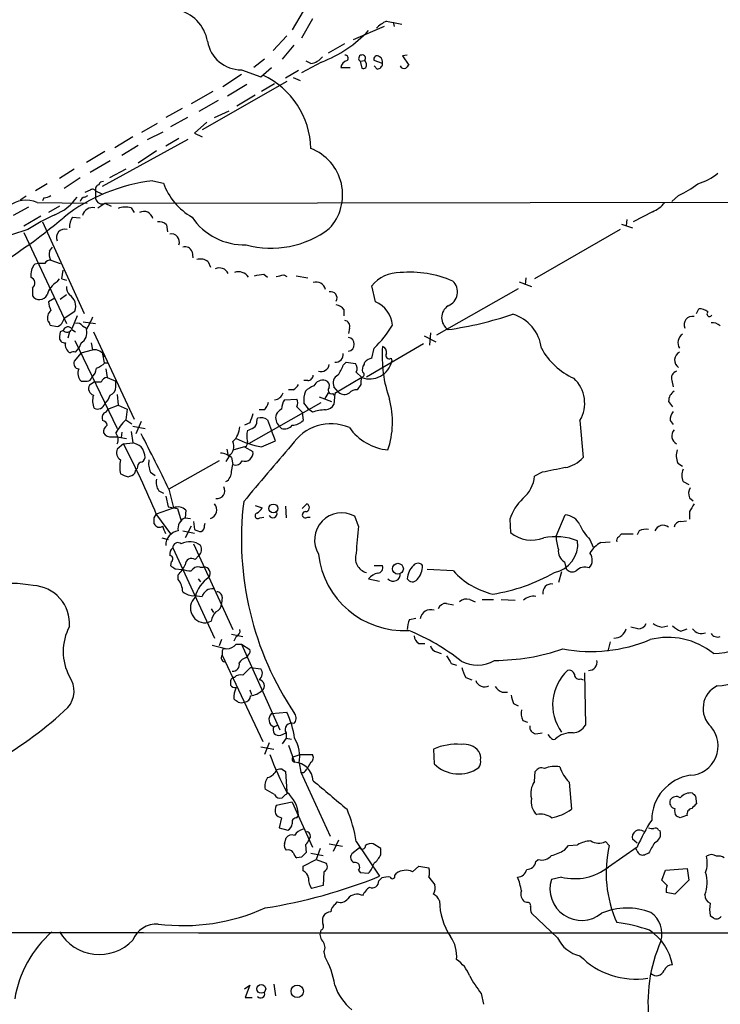
# Model space of a CAD drawing. Extents: x 15 to 1052, y 8 to 872.
# Drawn here: x 460 to 537, y 445 to 553 of the extents above; entities that cross this region are included whole.
import ezdxf

# ---------------------------------------------------------------- set-up
doc = ezdxf.new("R2010")
doc.units = 0
doc.header["$MEASUREMENT"] = 0
doc.layers.add('MAIN', color=5, linetype='CONTINUOUS')

msp = doc.modelspace()

# ---------------------------------------------------------------- linework, layer by layer
at = {"layer": 'MAIN'}
for p, q in [((491.49, 553.8046), (490.3047, 551.7726)), ((492.506, 552.958), (491.3207, 550.8413)), ((500.634, 552.704), (502.3273, 552.3653)), ((501.396, 552.6193), (501.4807, 552.1113)), ((500.38, 552.1113), (496.9933, 550.672)), ((489.712, 551.0953), (488.188, 549.4866)), ((490.474, 550.0793), (489.204, 548.5553)), ((494.284, 549.2326), (496.062, 550.2486)), ((487.2567, 548.5553), (486.0713, 547.624)), ((493.522, 548.2166), (491.3207, 547.0313)), ((492.3367, 548.0473), (491.8287, 548.3013)), ((497.7553, 548.3013), (498.2633, 548.386)), ((497.7553, 548.3013), (497.9247, 547.5393)), ((498.4327, 548.0473), (498.2633, 548.386)), ((500.2107, 548.0473), (499.2793, 548.386)), ((502.92, 548.9786), (502.412, 548.894)), ((502.412, 548.894), (503.0893, 547.878)), ((484.7167, 547.37), (486.8333, 546.608)), ((486.8333, 546.608), (488.0187, 547.624)), ((490.982, 547.2853), (489.5427, 546.4386)), ((495.6387, 547.624), (496.6547, 547.624)), ((499.618, 547.4546), (499.2793, 547.7933)), ((489.712, 546.1), (480.3987, 540.766)), ((484.7167, 546.862), (482.6847, 545.5073)), ((490.3893, 546.5233), (491.1513, 546.1846)), ((481.584, 544.9993), (479.2133, 543.6446)), ((485.3093, 545.7613), (483.1927, 544.4913)), ((488.3573, 545.846), (486.918, 544.9993)), ((482.1767, 543.9833), (480.06, 542.798)), ((486.2407, 544.576), (484.2087, 543.3906)), ((478.1973, 543.1366), (476.4193, 542.1206)), ((481.7533, 542.1206), (483.362, 542.8826)), ((478.79, 542.1206), (476.9273, 541.1046)), ((473.7947, 540.512), (475.488, 541.528)), ((480.9067, 541.6126), (479.552, 540.4273)), ((469.4767, 534.5853), (478.8747, 539.75)), ((472.7787, 540.004), (470.8313, 538.8186)), ((476.0807, 540.512), (474.3873, 539.6653)), ((477.8587, 539.8346), (476.4193, 538.988)), ((479.552, 540.4273), (480.3987, 540.004)), ((473.3713, 539.0726), (471.5933, 537.972)), ((475.4033, 538.48), (473.3713, 537.1253)), ((469.7307, 538.3953), (467.6987, 537.21)), ((470.3233, 537.3793), (468.122, 536.1093)), ((466.344, 536.448), (464.7353, 535.432)), ((472.0167, 536.448), (470.2387, 535.5166)), ((467.0213, 535.5166), (465.2433, 534.3313)), ((463.3807, 534.8393), (462.1107, 534.0773)), ((468.122, 534.162), (467.5293, 533.908)), ((474.98, 535.178), (476.1653, 534.924)), ((461.0947, 533.4846), (460.4173, 533.0613)), ((463.042, 533.3153), (462.8727, 532.9766)), ((467.5293, 533.4), (467.868, 533.5693)), ((468.7147, 534.0773), (469.392, 533.7386)), ((468.7147, 534.0773), (468.7147, 533.2306)), ((532.7227, 533.5693), (531.9607, 532.892)), ((461.3487, 532.2993), (459.6553, 531.368)), ((462.28, 532.8073), (467.7833, 532.7226)), ((464.7353, 532.384), (463.55, 531.7066)), ((468.9687, 532.2146), (469.7307, 532.7226)), ((469.7307, 532.7226), (559.9007, 532.892)), ((469.7307, 532.7226), (470.408, 532.384)), ((472.6093, 532.2146), (472.948, 531.7066)), ((462.7033, 531.2833), (460.8407, 530.1826)), ((466.1747, 531.1986), (467.0213, 531.114)), ((527.05, 530.9446), (526.9653, 530.2673)), ((529.844, 531.7913), (527.7273, 530.6906)), ((461.264, 529.844), (459.486, 529.2513)), ((462.8727, 530.6906), (467.4447, 520.6153)), ((476.504, 530.352), (476.5887, 529.59)), ((526.288, 529.844), (516.89, 524.4253)), ((526.4573, 530.4366), (527.6427, 530.0133)), ((460.8407, 529.5053), (465.4973, 519.5146)), ((463.6347, 527.4733), (463.9733, 527.8966)), ((479.298, 527.3886), (479.3827, 526.7113)), ((462.4493, 526.1186), (462.026, 526.034)), ((463.1267, 526.1186), (462.4493, 526.1186)), ((463.804, 526.4573), (464.82, 526.1186)), ((481.076, 526.288), (481.33, 525.6953)), ((464.4813, 524.0866), (464.7353, 524.4253)), ((464.9893, 524.4253), (465.1587, 525.3566)), ((464.9893, 524.4253), (465.4973, 524.256)), ((487.172, 524.9333), (487.5953, 524.5946)), ((489.3733, 524.8486), (489.712, 524.6793)), ((490.728, 524.764), (491.998, 524.51)), ((515.9587, 524.51), (515.874, 523.748)), ((461.772, 523.4093), (461.772, 522.5626)), ((499.4487, 521.8853), (499.0253, 523.6633)), ((515.112, 523.3246), (506.1373, 518.2446)), ((515.1967, 524.0866), (516.5513, 523.5786)), ((464.2273, 522.3086), (463.55, 521.8853)), ((465.4973, 522.6473), (464.82, 522.1393)), ((465.2433, 520.1073), (466.4287, 520.8693)), ((466.6827, 520.3613), (466.09, 518.922)), ((495.9773, 521.0386), (495.9773, 520.3613)), ((534.67, 520.6153), (534.924, 521.1233)), ((463.7193, 519.3453), (464.4813, 519.176)), ((467.2753, 519.2606), (467.6987, 519.0066)), ((467.36, 519.684), (468.7147, 519.5146)), ((496.57, 519.0066), (496.4853, 518.414)), ((464.82, 518.5833), (464.7353, 518.0753)), ((465.836, 518.5833), (465.6667, 517.906)), ((466.09, 518.8373), (466.5133, 518.5833)), ((468.4607, 518.5833), (472.948, 509.016)), ((504.7827, 518.16), (506.0527, 517.4826)), ((505.46, 518.4986), (505.3753, 517.144)), ((466.4287, 517.652), (471.0853, 508)), ((467.106, 517.398), (466.852, 516.8053)), ((468.2067, 517.398), (468.376, 516.636)), ((498.4327, 513.6726), (504.698, 517.3133)), ((467.106, 516.2973), (466.344, 515.366)), ((466.5133, 516.382), (466.852, 516.8053)), ((467.106, 516.2973), (468.376, 516.636)), ((469.4767, 516.128), (469.646, 515.1966)), ((499.0253, 515.7046), (499.2793, 516.8053)), ((469.7307, 515.1966), (470.0693, 515.1966)), ((495.8927, 514.9426), (496.2313, 515.2813)), ((496.2313, 515.2813), (497.2473, 515.112)), ((498.1787, 515.0273), (498.2633, 515.2813)), ((501.142, 515.7046), (501.2267, 515.366)), ((469.8153, 514.5193), (469.9847, 513.588)), ((469.9847, 513.588), (470.916, 513.1646)), ((497.9247, 513.588), (494.9613, 511.81)), ((497.332, 514.1806), (497.9247, 513.588)), ((468.5453, 513.08), (468.0373, 512.7413)), ((469.3073, 513.08), (468.5453, 513.08)), ((470.916, 512.572), (470.916, 513.1646)), ((491.998, 513.2493), (491.5747, 513.2493)), ((495.3847, 511.9793), (494.8767, 512.572)), ((497.84, 512.826), (497.4167, 512.2333)), ((531.9607, 513.2493), (532.13, 512.572)), ((471.0853, 511.7253), (471.17, 510.54)), ((490.3893, 512.2333), (489.8813, 512.2333)), ((493.268, 511.4713), (494.6227, 510.9633)), ((493.8607, 511.2173), (494.284, 511.8946)), ((494.7073, 511.81), (494.8767, 511.6406)), ((494.9613, 511.81), (494.8767, 510.6246)), ((470.0693, 510.1166), (471.17, 510.54)), ((471.17, 510.54), (472.186, 510.1166)), ((493.4373, 510.794), (485.4787, 506.3066)), ((489.458, 511.1326), (490.8127, 511.2173)), ((490.8127, 510.3706), (491.4053, 509.778)), ((531.622, 510.9633), (532.0453, 510.3706)), ((472.186, 510.1166), (472.0167, 508.9313)), ((487.172, 510.032), (486.664, 510.032)), ((491.4053, 509.778), (491.49, 508.8466)), ((492.506, 509.778), (492.0827, 510.1166)), ((472.0167, 508.9313), (472.694, 508.508)), ((472.7787, 508.254), (474.1333, 508)), ((473.71, 508.762), (473.1173, 507.4073)), ((485.648, 508.5926), (485.0553, 508.3386)), ((486.41, 508.762), (486.4947, 509.1006)), ((487.5953, 508.9313), (488.0187, 507.746)), ((489.1193, 508), (488.8653, 508.254)), ((521.8853, 508.8466), (522.224, 504.7826)), ((531.7913, 508.8466), (532.13, 508.4233)), ((471.5933, 507.5766), (471.5087, 506.984)), ((472.6093, 507.6613), (472.7787, 506.3913)), ((488.442, 506.6453), (488.0187, 507.746)), ((470.4927, 507.0686), (471.0853, 507.0686)), ((471.0853, 507.0686), (472.1013, 506.8993)), ((471.7627, 506.3066), (471.0853, 505.714)), ((471.7627, 506.3066), (472.7787, 506.3913)), ((486.918, 505.968), (488.442, 506.6453)), ((483.362, 504.952), (483.0233, 504.3593)), ((483.108, 505.714), (483.2773, 504.952)), ((485.0553, 505.968), (483.87, 505.6293)), ((485.0553, 505.968), (485.14, 505.968)), ((485.0553, 505.968), (485.9867, 505.46)), ((482.2613, 504.444), (476.758, 501.3113)), ((483.616, 504.7826), (483.7853, 504.0206)), ((483.616, 503.2586), (483.7853, 504.0206)), ((532.638, 504.19), (533.146, 503.8513)), ((473.0327, 503.0893), (473.1173, 503.428)), ((473.2867, 503.5973), (473.1173, 503.428)), ((474.726, 503.174), (475.234, 502.8353)), ((517.7367, 503.174), (516.89, 502.7506)), ((533.2307, 502.158), (533.8233, 501.8193)), ((475.6573, 501.142), (476.1653, 500.888)), ((476.758, 501.3113), (477.266, 499.2793)), ((476.4193, 500.5493), (476.6733, 499.364)), ((486.2407, 499.5333), (487.0027, 499.2793)), ((491.4053, 499.1946), (491.9133, 499.7026)), ((533.908, 500.38), (534.3313, 500.0413)), ((475.1493, 498.1786), (475.4033, 498.602)), ((475.4033, 498.602), (477.266, 499.2793)), ((475.4033, 498.5173), (476.9273, 496.4006)), ((476.6733, 499.364), (477.6893, 499.1946)), ((477.6893, 499.1946), (478.1127, 497.84)), ((478.6207, 499.0253), (478.536, 498.1786)), ((489.5427, 499.4486), (489.6273, 498.1786)), ((519.2607, 496.1466), (520.2767, 498.5173)), ((533.908, 498.856), (533.908, 498.0093)), ((478.536, 498.1786), (479.1287, 498.094)), ((479.4673, 497.7553), (479.552, 496.9086)), ((480.6527, 497.332), (480.7373, 497.586)), ((486.7487, 498.1786), (487.172, 498.2633)), ((491.998, 498.2633), (492.252, 498.2633)), ((497.586, 497.2473), (497.1627, 498.348)), ((514.1807, 498.0093), (514.2653, 496.57)), ((532.9767, 497.7553), (533.5693, 497.84)), ((478.282, 496.7393), (479.552, 496.4853)), ((479.2133, 497.2473), (478.536, 495.9773)), ((526.1187, 496.062), (526.4573, 496.4006)), ((526.4573, 496.4006), (527.7273, 496.4006)), ((528.4047, 496.7393), (528.1507, 496.316)), ((475.996, 495.9773), (476.6733, 495.808)), ((479.4673, 495.3), (483.7853, 485.902)), ((522.986, 495.808), (523.3247, 494.9613)), ((524.1713, 495.4693), (525.1873, 495.554)), ((477.1813, 494.8766), (481.7533, 484.9706)), ((477.012, 493.3526), (476.9273, 492.9293)), ((479.6367, 493.6066), (480.06, 494.03)), ((520.192, 493.3526), (520.3613, 492.5906)), ((477.4353, 492.5906), (478.1973, 492.506)), ((480.1447, 492.76), (480.568, 492.76)), ((499.2793, 492.9293), (500.2107, 492.9293)), ((508, 492.3366), (505.1213, 492.506)), ((519.8533, 492.252), (519.5147, 491.0666)), ((477.774, 491.4053), (477.774, 491.9133)), ((479.9753, 491.49), (480.2293, 491.1513)), ((498.6867, 491.49), (499.872, 491.236)), ((479.552, 489.6273), (479.7213, 489.458)), ((479.552, 489.6273), (480.3987, 489.5426)), ((482.6, 489.458), (482.5153, 488.7806)), ((507.238, 488.7806), (508, 488.6113)), ((509.778, 489.204), (510.3707, 488.95)), ((511.1327, 489.204), (512.4027, 489.204)), ((513.2493, 489.204), (514.7733, 489.1193)), ((481.4147, 488.188), (481.6687, 487.7646)), ((481.4147, 486.8333), (481.076, 486.664)), ((503.174, 487.0026), (503.8513, 487.172)), ((528.2353, 485.9866), (527.4733, 486.156)), ((530.86, 486.156), (531.5373, 486.3253)), ((532.9767, 485.7326), (533.654, 485.9866)), ((482.5153, 484.8013), (482.2613, 484.124)), ((483.616, 485.394), (484.886, 485.14)), ((484.124, 485.14), (483.87, 484.632)), ((504.19, 484.378), (504.8673, 484.378)), ((525.1873, 484.5473), (524.9333, 483.5313)), ((481.4993, 484.2086), (483.108, 483.7853)), ((482.6, 483.4466), (482.6, 483.108)), ((484.124, 484.2933), (484.7167, 484.2933)), ((484.7167, 484.2933), (485.648, 483.7006)), ((484.7167, 484.2933), (488.95, 474.8953)), ((506.1373, 483.4466), (506.6453, 483.2773)), ((482.6, 483.108), (487.0873, 473.6253)), ((484.886, 480.9066), (485.7327, 481.7533)), ((485.7327, 481.7533), (486.8333, 481.584)), ((507.746, 482.1766), (508.3387, 482.0073)), ((522.3933, 481.1606), (522.478, 475.4033)), ((483.5313, 480.06), (483.5313, 479.806)), ((509.3547, 480.6526), (510.032, 480.3986)), ((521.97, 480.4833), (522.224, 480.3986)), ((485.648, 479.298), (485.8173, 478.79)), ((513.334, 479.044), (513.9267, 479.044)), ((488.0187, 476.6733), (489.712, 476.8426)), ((514.604, 477.774), (515.112, 477.52)), ((515.62, 475.9113), (516.128, 475.742)), ((488.2727, 475.234), (488.696, 475.4033)), ((489.0347, 474.3026), (489.6273, 474.5566)), ((489.6273, 473.964), (489.204, 473.3713)), ((489.6273, 474.5566), (489.6273, 473.964)), ((489.6273, 473.964), (490.22, 473.8793)), ((517.0593, 474.472), (517.7367, 474.5566)), ((518.668, 474.0486), (518.414, 474.3873)), ((486.8333, 473.0326), (488.2727, 472.7786)), ((487.7647, 473.456), (487.2567, 472.186)), ((489.8813, 473.202), (490.5587, 471.3393)), ((505.7987, 472.7786), (505.8833, 471.17)), ((490.3893, 471.932), (491.1513, 472.186)), ((491.1513, 472.186), (492.506, 472.186)), ((489.204, 470.5773), (489.5427, 470.3233)), ((489.5427, 470.3233), (489.712, 468.122)), ((491.0667, 471.2546), (491.236, 470.2386)), ((491.744, 470.408), (491.9133, 470.5773)), ((492.3367, 471.3393), (491.9133, 470.5773)), ((516.89, 469.2226), (516.9747, 470.3233)), ((491.236, 470.2386), (494.4533, 463.2113)), ((488.3573, 467.7833), (487.3413, 468.376)), ((520.7, 469.138), (520.954, 466.1746)), ((489.5427, 467.7833), (489.204, 467.4446)), ((534.5853, 467.614), (534.67, 466.7673)), ((490.3047, 466.9366), (488.5267, 466.598)), ((490.3047, 466.9366), (492.506, 462.026)), ((489.1193, 465.2433), (488.8653, 464.1426)), ((490.8127, 465.2433), (490.982, 465.4973)), ((532.892, 465.2433), (532.4687, 465.4126)), ((488.8653, 464.1426), (489.7967, 463.8886)), ((530.5213, 463.8886), (530.6907, 463.804)), ((489.458, 462.3646), (489.6273, 463.042)), ((495.3847, 462.788), (494.792, 461.518)), ((528.1507, 462.4493), (527.6427, 462.8726)), ((491.744, 462.28), (491.8287, 461.4333)), ((493.3527, 461.8566), (492.9293, 460.6713)), ((494.3687, 462.3646), (495.808, 462.1106)), ((497.6707, 461.9413), (496.824, 461.264)), ((497.332, 462.6186), (499.872, 458.8086)), ((500.0413, 461.8566), (499.1947, 462.3646)), ((500.0413, 461.1793), (500.0413, 461.8566)), ((520.192, 461.6873), (520.6153, 462.1953)), ((520.6153, 462.1953), (521.6313, 462.28)), ((524.6793, 462.6186), (525.1027, 462.1953)), ((528.1507, 462.026), (525.018, 459.8246)), ((528.1507, 461.6026), (527.9813, 461.9413)), ((491.3207, 460.9253), (490.8127, 460.8406)), ((491.49, 459.9093), (492.9293, 460.6713)), ((492.3367, 461.3486), (493.6913, 461.0946)), ((492.9293, 460.6713), (494.03, 460.248)), ((517.0593, 460.4173), (517.3133, 460.6713)), ((529.4207, 461.3486), (528.9973, 461.1793)), ((491.49, 459.4013), (491.49, 459.9093)), ((503.5127, 459.3166), (504.19, 459.9093)), ((504.19, 459.9093), (505.2907, 459.74)), ((531.2833, 459.486), (533.654, 459.6553)), ((533.654, 459.6553), (533.8233, 458.3853)), ((493.776, 459.3166), (493.6913, 457.7926)), ((497.586, 459.486), (497.7553, 459.232)), ((497.7553, 459.232), (498.6867, 459.1473)), ((499.7873, 458.3006), (500.126, 458.6393)), ((501.5653, 458.8933), (501.7347, 459.1473)), ((505.2907, 458.724), (505.968, 457.8773)), ((519.8533, 458.724), (518.7527, 458.47)), ((530.86, 458.3853), (531.2833, 459.486)), ((493.6913, 457.7926), (492.4213, 457.454)), ((531.4527, 457.7926), (530.86, 458.3853)), ((533.8233, 458.3853), (532.2993, 456.8613)), ((532.2993, 456.8613), (531.368, 457.0306)), ((495.046, 455.7606), (495.2153, 456.0146)), ((516.0433, 455.93), (515.7893, 456.0146)), ((519.43, 452.0353), (516.5513, 454.7446)), ((536.194, 454.4906), (536.5327, 454.2366)), ((493.776, 450.5113), (493.8607, 450.0033)), ((485.0553, 446.4473), (485.648, 446.8706)), ((485.648, 446.8706), (485.14, 445.516)), ((488.2727, 446.9553), (488.442, 445.6853)), ((485.14, 445.516), (485.902, 445.516)), ((511.048, 445.9393), (511.302, 444.754))]:
    msp.add_line(p, q, dxfattribs=at)
for centre, radius in [((488.2256, 499.2041), 0.4848), ((501.8945, 492.5768), 0.6004), ((486.8965, 446.4474), 0.4849), ((490.8398, 446.1806), 0.678)]:
    msp.add_circle(centre, radius, dxfattribs=at)
for centre, radius, start, end in [((476.791, 549.7926), 4.2598, 9.59433, 78.987877), ((502.2321, 549.2195), 3.8335, 114.637661, 134.749525), ((488.2945, 561.5717), 14.3417, 291.376543, 316.436622), ((484.6815, 551.1096), 3.7398, 189.340921, 270.539296), ((492.021, 550.0129), 1.9908, 279.124493, 322.800271), ((496.549, 547.4969), 0.9191, 104.684864, 172.051503), ((496.1082, 548.6477), 0.3341, 308.450945, 97.948212), ((497.9632, 548.6203), 0.3807, 322.019427, 236.906742), ((499.618, 548.5384), 0.3714, 46.844093, 204.225635), ((499.5078, 548.1911), 0.7175, 348.437913, 59.496397), ((498.094, 547.878), 0.3787, 243.441716, 26.558284), ((499.6319, 548.0334), 0.579, 268.624295, 1.375705), ((502.5814, 547.9627), 0.456, 201.806076, 291.79441), ((587.5824, 463.0712), 119.7133, 134.893835, 135.123052), ((483.2242, 538.5214), 9.115, 1.336502, 64.92417), ((490.3729, 533.6437), 5.456, 317.084819, 68.903755), ((532.7393, 541.3764), 6.8661, 287.809271, 308.78987), ((477.2433, 515.7387), 19.5706, 96.640995, 127.818674), ((468.3798, 533.8501), 0.4047, 34.153419, 129.57533), ((469.1992, 534.2584), 0.5172, 106.385164, 200.49511), ((469.4936, 534.6446), 0.4538, 81.419912, 165.972942), ((482.6993, 537.2386), 6.9318, 199.506149, 240.614871), ((527.0499, 545.4225), 13.1407, 295.57522, 306.353647), ((461.0772, 529.9053), 3.1414, 67.487324, 127.904097), ((462.9571, 534.8399), 1.527, 273.187323, 303.684864), ((462.2354, 536.4857), 5.4129, 291.591681, 325.245667), ((467.6143, 532.807), 0.5991, 98.157154, 171.842846), ((469.4162, 533.3636), 0.714, 190.735499, 296.134399), ((468.371, 531.1219), 1.123, 76.665409, 167.341145), ((472.0036, 530.2342), 2.071, 72.993889, 113.735516), ((528.7438, 534.6694), 3.0812, 290.92016, 322.818818), ((426.8921, 576.1482), 59.0871, 289.239877, 310.470959), ((474.5371, 508.9266), 24.7732, 114.592833, 122.397099), ((467.6838, 530.1263), 1.8513, 144.604075, 183.499497), ((473.9969, 530.8082), 1.0076, 12.674975, 116.921079), ((485.0077, 535.0147), 6.8676, 213.75694, 271.810732), ((465.3248, 528.9549), 0.9255, 73.865833, 204.302547), ((475.594, 529.315), 1.3797, 48.732034, 94.40635), ((487.9899, 538.3316), 10.5498, 254.804803, 307.202491), ((477.0198, 528.4597), 0.894, 339.773242, 101.425565), ((478.529, 527.1206), 0.8144, 19.213678, 107.656219), ((464.9891, 527.1769), 1.3865, 167.655866, 211.266381), ((480.187, 525.145), 1.448, 52.125016, 105.255119), ((463.4276, 524.8399), 1.8413, 139.5705, 187.655714), ((463.7194, 525.78), 0.6826, 82.88019, 150.261365), ((482.2863, 524.5033), 1.1166, 27.446208, 113.670217), ((461.3501, 523.9538), 0.6888, 307.769932, 68.485901), ((484.4204, 523.9596), 1.2342, 30.964553, 112.167779), ((444.3397, 778.8446), 257.4986, 279.345895, 279.575081), ((446.626, 736.4091), 215.836, 281.194029, 281.423217), ((502.0767, 521.1507), 3.9527, 88.821456, 140.531094), ((503.2163, 513.3837), 11.7666, 66.462409, 95.160219), ((465.69, 522.0219), 2.3925, 120.345215, 164.846751), ((466.8495, 523.5431), 1.3526, 178.49613, 221.47243), ((492.9293, 523.0188), 1.0399, 12.282566, 109.002974), ((506.8183, 522.9747), 1.6233, 291.274446, 47.486518), ((462.5521, 523.0646), 0.9277, 212.761574, 333.269235), ((465.074, 521.4055), 1.457, 338.405985, 58.465665), ((494.5174, 522.3038), 0.6982, 331.44193, 102.2965), ((465.8069, 522.0005), 2.2598, 182.922039, 207.586725), ((495.0464, 520.4467), 1.1031, 32.449681, 85.617229), ((498.1883, 519.0081), 3.1412, 6.162529, 66.343467), ((508.2751, 520.1496), 1.5734, 123.473927, 236.524065), ((464.5766, 520.0922), 1.1574, 131.87609, 196.235058), ((464.1486, 520.2256), 1.1011, 287.587464, 353.832202), ((806.7021, 350.1948), 378.6339, 153.322049, 153.551239), ((501.5893, 559.0557), 40.637, 278.231316, 288.553058), ((513.2274, 516.2644), 4.4575, 6.969731, 73.152523), ((534.2259, 519.3873), 0.9094, 77.933846, 204.747419), ((535.03, 519.7482), 1.3792, 48.715594, 94.407945), ((536.1055, 520.5576), 0.2809, 126.094851, 336.592517), ((463.1691, 519.303), 0.5518, 4.396316, 57.536771), ((465.6641, 518.6189), 0.5228, 35.438295, 165.182245), ((466.725, 518.8797), 0.6693, 34.689739, 108.440363), ((495.9721, 519.2236), 0.6361, 340.052295, 81.874993), ((491.6657, 524.979), 11.1703, 312.968119, 329.712106), ((536.3847, 518.2242), 1.3792, 48.715594, 94.407945), ((465.328, 517.9907), 0.5987, 171.876665, 278.132809), ((507.3093, 434.003), 94.6529, 116.443665, 116.672875), ((465.5922, 519.1481), 0.5868, 222.375493, 328.021524), ((466.5389, 518.4732), 1.2156, 297.808812, 17.428817), ((496.334, 517.2286), 0.7769, 281.230381, 78.769619), ((533.742, 517.3972), 1.1063, 122.595514, 212.344089), ((466.3087, 517.144), 0.9313, 164.172914, 245.380397), ((514.3417, 515.9158), 14.1706, 175.714979, 199.363891), ((500.0232, 516.3719), 0.6312, 345.382563, 72.719079), ((466.3441, 515.4502), 0.947, 79.708141, 116.556934), ((468.4775, 515.2313), 1.4084, 27.150888, 94.132863), ((495.0641, 516.1099), 0.8349, 262.927755, 7.065435), ((500.9304, 516.001), 0.3642, 144.476953, 305.523047), ((524.2472, 520.3421), 7.4837, 208.203271, 246.039377), ((533.2553, 515.5108), 0.9796, 117.213734, 237.065872), ((466.9419, 515.149), 0.6361, 160.052295, 261.874993), ((467.8817, 517.0745), 2.6354, 290.376144, 314.555713), ((493.4536, 515.1478), 0.923, 252.970752, 352.498474), ((492.6257, 515.9921), 3.4314, 321.201202, 342.190762), ((496.5229, 514.5766), 0.9008, 333.921362, 36.4679), ((498.801, 515.9158), 2.4873, 249.37116, 347.229327), ((498.941, 514.4345), 0.9657, 142.1297, 195.24367), ((499.4297, 514.0792), 1.675, 103.971531, 134.136456), ((468.0592, 514.0445), 1.2972, 158.529947, 222.710139), ((467.7316, 513.7431), 0.5808, 275.106903, 344.51127), ((467.3328, 514.7022), 1.4697, 310.704043, 356.16907), ((470.0636, 512.7771), 0.8147, 95.557346, 158.173778), ((492.0121, 513.8279), 0.5788, 268.604026, 1.395974), ((495.7233, 512.9954), 0.9466, 116.565051, 206.570465), ((499.4049, 513.0378), 1.5791, 159.609571, 187.70781), ((497.8683, 513.8984), 0.3155, 280.298349, 63.451194), ((532.7367, 513.4963), 0.8144, 109.213678, 197.656219), ((467.4447, 682.4645), 169.3002, 269.885375, 270.114592), ((468.6893, 512.3603), 0.7552, 149.699871, 252.378469), ((469.9645, 512.5232), 0.9527, 292.123029, 2.935981), ((489.6699, 513.5454), 1.4964, 298.735138, 331.264862), ((493.5935, 510.1854), 2.6362, 110.383071, 134.552782), ((493.6508, 512.2234), 1.0674, 73.983079, 156.054952), ((493.758, 512.6466), 0.6311, 345.380272, 72.736416), ((494.612, 512.1857), 0.3875, 128.893036, 284.233431), ((518.6621, 510.7554), 3.746, 329.365707, 47.185223), ((470.5053, 511.0386), 2.1314, 163.593772, 203.131877), ((467.8521, 512.5588), 2.6362, 315.447218, 339.616929), ((488.266, 512.1944), 1.0657, 274.91455, 343.661733), ((494.2002, 511.0903), 2.6422, 158.375369, 186.438854), ((496.0274, 512.6375), 0.92, 225.682637, 306.14368), ((497.3198, 511.2478), 0.9903, 84.384402, 139.217958), ((532.8356, 511.0197), 1.2149, 120.734063, 182.66081), ((468.9207, 510.9624), 0.8486, 243.745942, 342.647586), ((486.5794, 510.9633), 1.1039, 302.469202, 355.599304), ((490.9402, 510.074), 1.8214, 144.465248, 178.659808), ((489.7957, 510.794), 1.1016, 337.396939, 22.59826), ((322.4787, 383.4553), 211.6804, 36.7526, 36.981782), ((493.8184, 511.2597), 1.2342, 275.901364, 329.031467), ((491.5539, 508.7063), 9.7478, 341.599252, 14.927555), ((470.1965, 509.1429), 0.7785, 135.005204, 202.37413), ((469.3499, 510.4127), 0.778, 292.371723, 337.628278), ((739.8246, 424.4232), 267.7503, 161.448775, 161.677951), ((489.7555, 509.1715), 1.2784, 163.993655, 225.865219), ((489.8396, 508.8037), 1.4975, 118.750617, 151.249383), ((494.1655, 504.5792), 5.4572, 92.312515, 107.703514), ((533.1676, 508.9523), 1.3803, 138.739101, 184.391702), ((469.3919, 508.2538), 0.5988, 8.140927, 81.859073), ((470.535, 507.5342), 0.9746, 124.376514, 182.481637), ((476.8187, 504.1184), 6.7988, 134.935046, 150.250519), ((482.137, 508.3262), 2.4154, 313.032118, 356.27555), ((485.7327, 508.6773), 0.6826, 299.738635, 7.12814), ((486.8671, 507.8594), 1.2959, 55.809599, 106.700938), ((489.458, 509.0586), 1.1114, 252.257881, 319.623483), ((494.5581, 503.3183), 5.1735, 67.114935, 146.983236), ((490.1857, 510.2531), 1.9182, 273.556771, 312.840912), ((470.3799, 508.0565), 0.9944, 214.589835, 276.513913), ((470.1115, 506.7723), 1.0794, 334.441492, 41.81559), ((239.6885, 386.5865), 263.3699, 25.823685, 27.306437), ((487.3837, 507.1533), 2.0761, 163.412042, 196.587958), ((401.0927, 677.2203), 189.2835, 296.447048, 296.676258), ((501.3652, 511.4751), 5.8727, 215.26265, 264.50958), ((532.9456, 507.1692), 0.9857, 137.857685, 241.063399), ((384.6213, 460.8326), 98.293, 22.543925, 27.557422), ((472.2926, 504.0857), 2.3563, 53.019707, 78.094435), ((482.4476, 506.0526), 1.4309, 309.720465, 20.794589), ((488.4, 515.071), 9.2228, 242.378317, 260.753174), ((739.207, 289.3519), 330.137, 138.954903, 140.362271), ((484.872, 506.4336), 0.5372, 299.92479, 13.674108), ((471.9958, 505.3331), 0.987, 157.298415, 234.596612), ((472.1427, 504.7401), 1.991, 1.223099, 38.076897), ((482.3123, 503.3775), 1.9168, 47.143783, 86.458534), ((485.0926, 505.3037), 0.9077, 251.281609, 9.91583), ((534.5329, 505.0237), 2.0702, 162.99006, 203.748076), ((475.9934, 503.7666), 4.6325, 170.532391, 189.467609), ((473.9642, 503.6819), 0.6827, 119.760495, 187.11773), ((473.5405, 504.8674), 0.5988, 278.140927, 351.859073), ((477.012, 504.1476), 2.4847, 171.179503, 203.068998), ((484.0816, 504.7403), 0.7783, 247.623068, 337.623068), ((519.5175, 507.2983), 3.6951, 281.856395, 317.092447), ((556.5059, 714.5317), 227.997, 248.08868, 248.317839), ((471.8663, 504.2914), 1.675, 283.971531, 314.136456), ((482.4027, 503.2021), 1.2146, 300.726721, 2.666179), ((646.0047, -131.5619), 647.5665, 101.195341, 101.4245274), ((534.5, 502.8353), 1.4387, 151.915566, 208.084434), ((476.8003, 502.031), 1.448, 164.744881, 217.874984), ((513.4199, 502.9894), 3.4783, 309.236325, 356.063314), ((482.0452, 501.1308), 0.8445, 261.658794, 30.966084), ((535.0506, 500.8456), 1.2338, 149.02589, 202.170487), ((481.0173, 499.0363), 0.9928, 288.358301, 42.154509), ((518.9468, 495.7987), 34.2296, 173.022995, 213.968617), ((491.738, 499.2974), 0.4415, 270.77878, 66.605443), ((519.2295, 496.4266), 5.2911, 133.01488, 162.594813), ((745.8118, 372.2794), 246.8296, 148.919658, 149.148841), ((477.7341, 498.0365), 1.328, 48.119251, 110.638858), ((486.5238, 498.3956), 0.3125, 111.358743, 316.024188), ((485.6906, 499.9987), 1.4964, 298.735138, 331.264862), ((488.1733, 498.6387), 0.4576, 206.766619, 16.843149), ((491.747, 498.5065), 0.3495, 90.491797, 315.904229), ((495.7305, 495.7389), 2.9763, 61.23652, 211.149957), ((520.0627, 496.4788), 2.0497, 27.227617, 84.007089), ((305.8493, 497.84), 169.3003, 359.885375, 0.114591), ((475.7289, 497.7919), 0.6483, 206.628283, 302.861599), ((479.0408, 496.99), 1.2914, 113.010996, 191.194205), ((526.0411, 499.0794), 4.4761, 201.807114, 226.958153), ((531.0293, 496.3414), 1.0127, 54.180183, 156.865296), ((532.9413, 497.0146), 0.7415, 87.263766, 168.48701), ((264.5966, 412.1826), 227.9507, 21.682137, 21.911343), ((477.9838, 495.1879), 1.5655, 97.701541, 182.097527), ((480.3989, 498.1792), 1.527, 236.315136, 266.812677), ((479.9754, 497.2473), 0.6826, 299.738635, 7.12814), ((521.4576, 493.7086), 24.1325, 171.567942, 178.633744), ((516.5761, 499.2864), 3.5663, 229.612695, 291.894788), ((529.1666, 495.3004), 1.6282, 81.021336, 117.901296), ((477.7317, 494.902), 0.551, 46.250159, 182.642226), ((479.0509, 493.715), 1.8419, 50.224699, 120.62232), ((519.194, 489.4875), 6.6164, 68.384644, 101.225357), ((518.4291, 495.3167), 3.2183, 281.874171, 5.740354), ((524.7135, 496.3668), 5.4572, 182.312515, 197.703514), ((525.611, 492.8443), 2.9939, 118.742881, 151.257119), ((526.2881, 495.7233), 0.3787, 116.571817, 206.551521), ((477.8285, 494.1268), 0.9905, 130.799562, 185.608144), ((479.3942, 494.6957), 0.9415, 315.004303, 27.509417), ((502.5382, 495.2105), 9.4094, 186.169324, 273.3577), ((498.8602, 493.7342), 1.6242, 160.212808, 254.739312), ((520.8695, 494.538), 1.3653, 172.877066, 240.250434), ((521.9931, 493.5297), 1.2469, 316.748302, 37.223713), ((476.8361, 493.6685), 0.3616, 299.110013, 88.954052), ((479.2556, 492.9958), 0.7198, 58.038483, 178.551194), ((504.1053, 492.5483), 0.635, 36.869898, 143.130102), ((561.8639, 619.7714), 152.6537, 236.192759, 236.421922), ((475.0515, 494.6121), 3.8335, 315.250475, 335.362339), ((480.2308, 501.5708), 9.2901, 257.3562, 263.712047), ((479.9613, 491.9273), 0.8527, 77.579062, 151.312851), ((480.6235, 492.08), 0.6823, 321.934269, 94.666004), ((499.9516, 490.4885), 1.6134, 98.874409, 141.62915), ((499.6127, 492.7124), 0.6361, 278.13265, 19.936165), ((501.396, 491.9798), 0.7689, 219.569909, 7.683279), ((505.2123, 491.2903), 2.301, 134.57742, 175.021091), ((502.1834, 492.9969), 2.4308, 319.09856, 358.406438), ((514.241, 498.006), 8.4316, 222.252388, 256.816522), ((509.2001, 509.5661), 20.0138, 278.962447, 299.618186), ((521.0536, 493.0789), 0.8472, 215.196467, 298.818793), ((522.4356, 491.4268), 1.3325, 69.544102, 136.940147), ((459.5231, 479.4441), 11.5227, 78.3155, 123.662899), ((475.8413, 489.908), 2.4449, 3.343754, 37.765635), ((483.15, 488.6539), 3.6041, 123.500916, 167.108571), ((503.498, 491.8065), 0.659, 208.704137, 322.491847), ((518.7527, 489.9659), 0.9467, 79.69786, 190.30214), ((461.6786, 486.562), 4.1698, 355.579374, 87.552048), ((479.4252, 491.3637), 1.741, 228.956794, 274.176591), ((481.5629, 489.1722), 1.2217, 85.031884, 162.351095), ((482.0216, 489.4722), 0.5786, 358.593643, 91.416257), ((480.7546, 488.2662), 1.634, 133.167418, 281.342939), ((481.5637, 488.7319), 0.9528, 292.13417, 2.929668), ((507.1893, 487.829), 0.9528, 87.070332, 157.86583), ((509.4394, 488.1595), 1.098, 72.038641, 133.952068), ((516.7902, 488.0247), 1.5416, 79.946806, 134.760842), ((482.8817, 486.7348), 1.4703, 130.71119, 176.158708), ((505.4869, 486.9547), 1.1354, 69.565039, 173.293111), ((506.0742, 485.7537), 3.1577, 156.702057, 177.308125), ((528.2838, 486.9385), 0.9532, 267.08326, 337.861488), ((531.3461, 488.4616), 2.3563, 233.019707, 258.094435), ((470.9827, 483.4889), 5.8361, 151.868666, 208.130468), ((483.9365, 485.7427), 0.6312, 287.280921, 14.617437), ((493.8321, 463.4929), 24.1676, 51.591149, 67.477811), ((525.653, 486.3252), 1.3553, 268.21141, 345.532083), ((533.8936, 488.2017), 2.6338, 225.432244, 249.627527), ((535.2132, 486.6143), 1.1524, 213.001983, 294.220945), ((536.9983, 485.9443), 0.8571, 212.909535, 290.229811), ((504.7826, 485.3093), 1.1039, 184.400696, 237.530798), ((523.1125, 500.2433), 16.7455, 259.367145, 292.756727), ((531.5374, 477.0968), 7.9468, 51.053623, 104.185055), ((536.6624, 489.3012), 6.0253, 268.766561, 316.320714), ((482.8964, 483.4889), 0.2994, 81.878017, 188.121983), ((482.9822, 485.307), 1.5269, 274.725935, 318.401052), ((485.3091, 483.5313), 0.3788, 296.598874, 26.54476), ((506.4337, 484.4202), 1.0178, 196.919786, 253.067804), ((512.411, 505.9584), 23.4432, 270.186479, 288.946594), ((482.9591, 482.8089), 0.4673, 140.208556, 277.896031), ((483.7594, 482.0594), 0.7317, 265.398918, 16.017461), ((486.0297, 481.0328), 1.9912, 113.846208, 141.904188), ((485.1823, 483.1503), 0.2994, 278.143638, 8.121983), ((719.1852, 609.6109), 246.8725, 210.848186, 211.077349), ((510.5898, 485.7907), 3.7853, 242.581326, 300.084509), ((522.8352, 482.3433), 0.9289, 268.858801, 10.671188), ((535.6158, 495.2332), 15.5697, 274.937989, 307.847195), ((486.2097, 481.0683), 0.8092, 304.151534, 39.58981), ((512.0812, 482.3332), 3.2028, 190.43141, 211.649458), ((524.0371, 477.6434), 5.1494, 132.916177, 215.66146), ((520.69, 480.8038), 0.6312, 17.280921, 104.617437), ((463.6435, 479.1493), 2.7071, 318.361715, 35.915339), ((483.9652, 480.1975), 0.4552, 91.321685, 197.583059), ((484.632, 480.0036), 0.938, 74.289525, 136.222366), ((486.5546, 479.7263), 0.6811, 311.136865, 80.757556), ((511.4158, 480.6025), 1.0029, 196.718397, 298.522464), ((521.7855, 480.9429), 0.4952, 174.390726, 291.872304), ((483.9969, 480.074), 0.5372, 209.92479, 283.68447), ((487.4267, 478.2311), 3.557, 158.201283, 179.180095), ((485.3379, 481.1235), 2.5338, 278.96381, 311.073185), ((514.138, 480.864), 1.9897, 218.08865, 246.16616), ((538.1506, 477.2462), 2.7483, 115.764148, 227.068717), ((568.7912, 605.101), 152.6259, 236.192738, 236.421942), ((484.7167, 478.578), 0.7194, 241.913927, 298.079046), ((485.0131, 478.6629), 0.7208, 273.356192, 356.635873), ((516.6069, 478.8205), 2.2598, 182.922039, 207.586725), ((437.6364, 506.9032), 40.7315, 299.660383, 313.485643), ((479.9256, 472.4002), 10.7475, 8.36646, 24.415012), ((517.3137, 476.758), 1.8935, 169.698943, 206.560992), ((488.6035, 476.0344), 0.8661, 132.468592, 247.545018), ((489.9159, 476.1692), 0.8169, 313.090352, 38.104439), ((488.8267, 474.9098), 0.6419, 149.663891, 288.909203), ((490.2102, 474.9317), 0.6931, 67.627509, 212.761549), ((517.1086, 475.2056), 0.7353, 171.160239, 266.155342), ((520.9538, 476.3349), 1.7864, 275.444741, 328.566481), ((533.836, 473.124), 3.2278, 272.782627, 40.820396), ((487.1995, 471.9318), 3.9261, 350.067429, 31.17249), ((519.0067, 474.2181), 0.3787, 206.585347, 296.551521), ((520.8737, 472.1362), 2.4332, 84.112274, 134.244049), ((508.2979, 467.1813), 6.1299, 84.863538, 114.060809), ((509.1537, 471.2019), 2.1072, 38.881902, 98.377359), ((509.7143, 471.8473), 1.2746, 348.50493, 32.100208), ((514.7392, 481.7666), 28.5457, 199.61047, 208.748078), ((490.6223, 471.678), 0.3446, 132.53087, 259.365025), ((492.0173, 471.8434), 0.5968, 302.358529, 35.03213), ((510.032, 471.3392), 0.9653, 322.12814, 15.261365), ((487.0981, 471.2756), 1.7038, 286.967239, 332.640854), ((489.0345, 469.647), 0.9456, 79.674018, 116.586729), ((490.4316, 469.1802), 2.1628, 3.36895, 86.63105), ((491.4053, 470.5773), 0.3787, 243.441716, 333.441716), ((508.5891, 473.8627), 3.8173, 224.860966, 305.282583), ((517.6945, 469.8575), 0.8574, 69.787353, 147.092117), ((519.1376, 467.7433), 3.136, 79.965772, 111.452291), ((523.7366, 472.1114), 4.25, 197.529831, 224.397511), ((488.7385, 468.757), 1.4482, 142.129874, 195.253037), ((1277.6218, 1399.0581), 1216.8444, 229.8240685, 230.0532533), ((534.7544, 464.9633), 4.9951, 98.771191, 179.701772), ((518.816, 467.9103), 2.3306, 145.731035, 193.65762), ((488.95, 468.0373), 0.6448, 203.197424, 293.197424), ((489.5427, 467.995), 0.2116, 270, 36.875312), ((487.5103, 465.349), 3.4748, 2.446007, 50.68275), ((518.4565, 467.0073), 1.9376, 169.511861, 227.359307), ((532.4238, 466.9314), 0.6835, 157.716065, 259.50547), ((532.4652, 466.7822), 0.788, 57.205358, 148.783105), ((534.04, 466.4434), 1.5233, 82.201293, 138.907489), ((619.0659, 552.4332), 119.7133, 224.885409, 225.114592), ((490.811, 465.9207), 2.3826, 163.484793, 186.122164), ((481.179, 459.9266), 16.3758, 9.461747, 22.429045), ((517.9239, 470.2697), 5.0942, 279.363215, 306.498964), ((533.2311, 466.0054), 0.9657, 164.757889, 217.866658), ((534.2573, 465.6454), 0.6213, 98.823994, 193.792414), ((661.4159, 339.5134), 179.6053, 134.885409, 135.114591), ((489.2748, 466.2456), 1.0143, 214.808763, 261.181257), ((490.7643, 464.7505), 0.4952, 84.390726, 201.872304), ((517.5672, 463.6024), 2.0243, 54.153042, 102.067082), ((550.6767, 451.7162), 24.7732, 147.602901, 155.407167), ((596.7729, 274.8705), 200.8048, 108.320348, 108.549531), ((489.4938, 464.6449), 0.8147, 291.826223, 354.442654), ((491.7015, 462.7035), 1.2873, 99.456468, 152.594912), ((528.4168, 463.0873), 0.8033, 51.880429, 195.501586), ((529.8438, 464.9888), 0.9461, 243.434949, 280.320555), ((530.1826, 463.7193), 0.3787, 26.558284, 116.558284), ((490.2624, 462.5479), 0.8047, 68.392965, 142.117522), ((491.0672, 463.2109), 1.1509, 306.018589, 342.906421), ((491.7741, 463.2161), 0.5221, 318.859498, 74.536982), ((529.7477, 463.4708), 1.0001, 290.502406, 19.460373), ((490.0505, 462.1529), 0.6292, 160.338213, 227.731211), ((489.839, 461.0524), 0.6693, 34.689739, 108.440363), ((497.9703, 462.1725), 0.3784, 217.657211, 3.454489), ((498.9406, 461.4335), 0.9651, 74.735509, 127.879149), ((517.398, 466.4284), 5.5031, 284.250882, 300.511471), ((523.3563, 459.0732), 3.6413, 94.498509, 118.276671), ((523.9491, 464.0688), 1.6236, 237.247599, 296.726021), ((537.854, 459.1947), 13.0996, 166.758228, 204.662448), ((826.1199, 292.6103), 341.3254, 150.143138, 150.372313), ((491.49, 461.772), 1.1516, 197.103826, 233.975919), ((618.5746, 334.1794), 179.6053, 134.885409, 135.114591), ((497.3004, 460.8936), 0.6035, 142.135009, 248.374896), ((497.3324, 462.6184), 3.0674, 309.397568, 332.020577), ((517.7367, 461.8905), 1.2906, 250.849067, 321.926053), ((528.7856, 461.8142), 0.6693, 198.432242, 288.440363), ((532.8721, 460.2571), 2.9948, 339.983386, 14.560588), ((536.321, 460.2478), 0.9401, 54.171131, 125.828869), ((537.0828, 459.8666), 1.1628, 56.889376, 100.479813), ((493.5536, 459.8776), 0.6035, 291.625105, 37.864991), ((497.1909, 459.8246), 0.5204, 319.403483, 102.530002), ((496.0109, 461.2978), 3.4329, 321.211686, 342.193142), ((503.8078, 459.232), 1.5675, 341.089977, 18.910023), ((515.0256, 459.759), 1.035, 270.094109, 349.51195), ((516.0414, 460.6058), 1.0352, 270.10516, 349.508523), ((521.2927, 464.6375), 6.0862, 256.319719, 307.74073), ((478.3378, 512.1906), 57.5618, 278.998842, 291.969057), ((491.1139, 458.4973), 0.9792, 8.338642, 67.410744), ((493.9312, 458.5263), 1.8519, 176.501825, 215.381588), ((500.8037, 456.3502), 2.3873, 83.902053, 106.491663), ((501.3113, 458.8086), 0.2677, 198.421413, 18.441716), ((502.7774, 457.6173), 1.8515, 66.601499, 124.274558), ((509.3606, 456.3289), 6.1521, 8.140112, 22.911944), ((522.0648, 457.4352), 3.47, 162.64962, 309.159056), ((532.1503, 458.1248), 3.705, 338.660935, 17.387881), ((500.7182, 455.2529), 3.0674, 129.397568, 152.020577), ((499.0875, 458.2497), 0.7017, 243.215846, 4.160087), ((504.6136, 457.5809), 1.3865, 328.733619, 12.344134), ((532.9329, 457.2424), 1.5792, 159.609571, 187.70781), ((495.5962, 456.9251), 0.987, 247.298415, 324.596612), ((497.4074, 455.5612), 1.281, 61.974608, 141.803332), ((505.0577, 455.5206), 1.5318, 22.196623, 61.070731), ((516.5093, 456.8613), 1.1114, 162.257881, 229.623483), ((536.5532, 456.7281), 0.9531, 177.08326, 247.859223), ((478.2621, 475.5955), 22.1997, 263.041769, 294.140686), ((495.6386, 454.8293), 1.1039, 122.469202, 175.599304), ((513.4952, 456.1078), 7.0192, 180.069383, 213.7847), ((516.1421, 455.6054), 0.3393, 343.071082, 106.928918), ((518.0331, 455.2948), 1.5806, 172.299482, 200.370222), ((527.0673, 448.2673), 7.0611, 68.329682, 113.461973), ((538.8601, 455.1679), 2.7508, 165.744007, 194.253974), ((494.9199, 453.9403), 1.3139, 159.240821, 200.759179), ((494.6228, 453.813), 1.1042, 94.404277, 147.518859), ((528.0737, 452.5071), 2.8206, 343.300367, 55.416361), ((536.8751, 454.7255), 0.5969, 234.994611, 327.638501), ((475.4268, 450.7043), 2.8587, 87.07454, 157.868095), ((493.2682, 453.3052), 0.4557, 291.780398, 21.820086), ((523.95, 437.4392), 16.4116, 70.214618, 83.002726), ((546.5404, 97142.0548), 96689.4602, 269.860312919, 270.089495891), ((472.4728, 443.1725), 12.8336, 131.980609, 170.246661), ((469.1128, 455.3197), 5.095, 210.776685, 316.013901), ((494.4958, 452.4285), 1.1516, 156.807943, 219.460938), ((504.7262, 450.0615), 3.6342, 353.730145, 36.135518), ((522.6414, 453.5629), 3.5562, 205.439517, 257.724411), ((526.4007, 448.0606), 5.7345, 10.158465, 57.22167), ((492.9135, 450.9928), 0.9879, 330.827086, 45.434734), ((545.968, 444.9695), 16.6154, 156.116955, 187.774003), ((486.476, 445.6492), 8.5727, 8.191067, 30.524067), ((527.9928, 456.0888), 8.5622, 224.495115, 279.025575), ((506.2818, 446.528), 3.7509, 21.235794, 56.744189), ((531.9968, 448.1201), 0.9531, 87.08326, 157.859223), ((520.0487, 453.1972), 11.5624, 207.341817, 218.881684), ((530.2845, 448.7766), 0.8812, 226.204791, 340.28188), ((500.5219, 448.6986), 5.8534, 198.19784, 230.819962), ((486.8333, 445.8886), 0.4445, 220.383197, 17.733869)]:
    msp.add_arc(centre, radius, start, end, dxfattribs=at)

doc.saveas('drawing.dxf')
